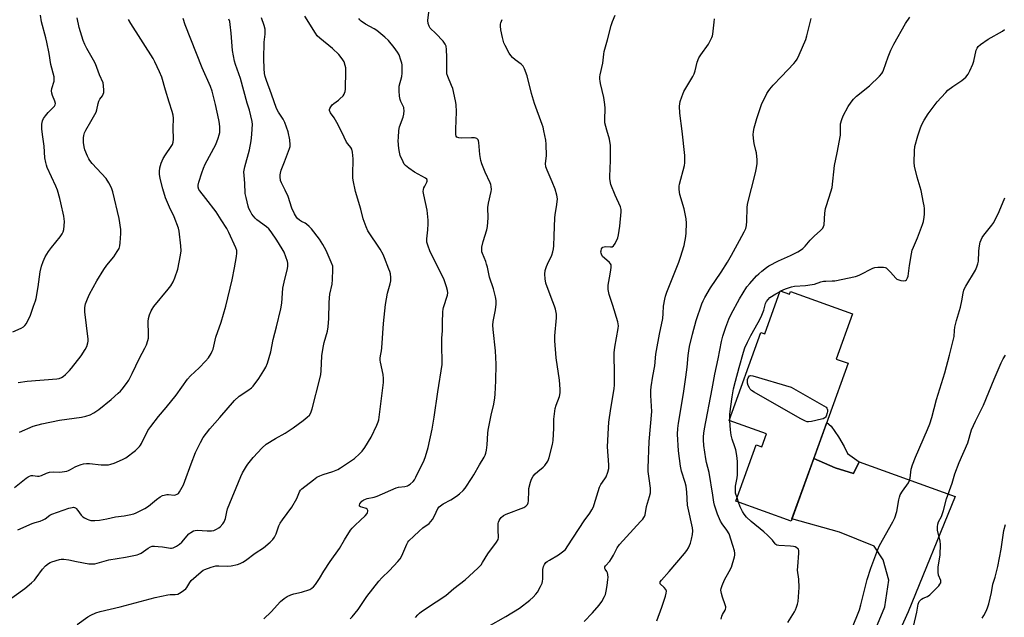
# Model space of a CAD drawing. Units: inches. Extents: x 1249769 to 1255769, y 569451 to 573452.
# Drawn here: x 1253247 to 1253701, y 569695 to 569971 of the extents above; entities that cross this region are included whole.
import ezdxf

# ---------------------------------------------------------------- set-up
doc = ezdxf.new("R2010")
doc.units = ezdxf.units.IN
doc.header["$MEASUREMENT"] = 0
for name, color, linetype in [('BLDG-Footprint', 5, 'Continuous'), ('CULTRL-Pad', 6, 'Continuous'), ('TRANS-Road', 130, 'Continuous'), ('Undefined', 1, 'Continuous')]:
    doc.layers.add(name, color=color, linetype=linetype)

msp = doc.modelspace()

# ---------------------------------------------------------------- linework, layer by layer
at = {"layer": 'BLDG-Footprint', "elevation": 633.1}
msp.add_lwpolyline([(1253597.57, 569845.72), (1253601.86, 569844.17), (1253602.29, 569845.37), (1253630.84, 569835.08), (1253623.32, 569814.2), (1253628.81, 569812.22), (1253602.57, 569739.37), (1253577.07, 569748.55), (1253586.46, 569774.62), (1253589.11, 569773.66), (1253591.26, 569779.64), (1253574, 569785.86), (1253588.62, 569826.45), (1253590.4, 569825.81)], close=True, dxfattribs=at)
at = {"layer": 'CULTRL-Pad'}
msp.add_lwpolyline([(1253633.98, 569766.7), (1253631.28, 569761.41), (1253622.87, 569764.03), (1253613.01, 569768.34), (1253618.96, 569784.85), (1253620.95, 569783.18), (1253624.45, 569778.32), (1253626.98, 569773.85), (1253628.53, 569770.55)], close=True, dxfattribs=at)
at = {"layer": 'TRANS-Road'}
msp.add_lwpolyline([(1253622.87, 569764.03), (1253631.28, 569761.41), (1253633.98, 569766.7), (1253678.12, 569750.78), (1253656.53, 569697.59), (1253627.37, 569632.72), (1253585.33, 569536.43), (1253584, 569533.42), (1253550.44, 569460.88), (1253546.32, 569451.43), (1253534.9, 569451.43), (1253538.67, 569459.71), (1253598.71, 569590.08), (1253633.57, 569670.65), (1253645.8, 569699.8), (1253647.64, 569712.15), (1253645, 569721.52), (1253640.8, 569727.84), (1253624.92, 569734.29), (1253602.96, 569740.44), (1253613.01, 569768.34)], close=True, dxfattribs=at)
at = {"layer": 'Undefined'}
for p, q in [((1253597.46, 569845.43, 600), (1253597.84, 569845.62, 600)), ((1253574.34, 569785.73, 600), (1253574.31, 569786.72, 600)), ((1253578.3, 569748.11, 600), (1253577.62, 569750.09, 600))]:
    msp.add_line(p, q, dxfattribs=at)
for points, elevation in [([(1253243.72, 569826.83), (1253247.5, 569828.42), (1253248.66, 569829.07), (1253249.28, 569829.64), (1253249.94, 569830.57), (1253251.9, 569834.49), (1253253.19, 569838.59), (1253254.11, 569840.99), (1253254.44, 569842.11), (1253255.43, 569847.55), (1253256.34, 569854.42), (1253256.98, 569856.98), (1253257.65, 569859.22), (1253258.65, 569861.33), (1253260.11, 569863.83), (1253261.49, 569865.65), (1253265.49, 569870.55), (1253266.42, 569871.93), (1253266.87, 569872.9), (1253267.2, 569873.93), (1253267.42, 569875.62), (1253267.53, 569877.61), (1253267.24, 569880.07), (1253265.89, 569886.34), (1253265.4, 569888.34), (1253264.33, 569892.08), (1253263.58, 569894.04), (1253259.6, 569902.6), (1253259.19, 569903.68), (1253258.89, 569904.81), (1253258.46, 569907.1), (1253258.19, 569912.41), (1253257.48, 569916.68), (1253257.09, 569920.2), (1253257, 569921.67), (1253257.07, 569922.52), (1253257.43, 569924.17), (1253257.85, 569925.21), (1253258.69, 569926.42), (1253260.01, 569928.02), (1253262.86, 569930.86), (1253263.23, 569931.5), (1253263.34, 569932.12), (1253263.08, 569933.18), (1253261.98, 569935.86), (1253261.71, 569936.92), (1253261.56, 569937.98), (1253261.65, 569939.07), (1253262.68, 569942.42), (1253262.8, 569943.58), (1253262.75, 569944.44), (1253261.15, 569950.12), (1253260.43, 569955.23), (1253259.41, 569960.4), (1253258.95, 569962.4), (1253256.97, 569969.74), (1253256.42, 569972.89)], 572), ([(1253273.39, 569691.76), (1253278.31, 569695.28), (1253279.6, 569696.01), (1253282.04, 569697.14), (1253283.99, 569697.74), (1253293.22, 569699.84), (1253309.28, 569704.2), (1253315.1, 569705.37), (1253316.27, 569705.5), (1253318.6, 569705.56), (1253319.75, 569705.77), (1253320.53, 569706.13), (1253321.28, 569706.59), (1253323.41, 569708.14), (1253323.96, 569708.76), (1253325.24, 569711.14), (1253325.95, 569712), (1253330.6, 569716.01), (1253331.52, 569716.71), (1253332.26, 569717.12), (1253335.16, 569718.23), (1253337.35, 569718.71), (1253338.75, 569718.79), (1253342.74, 569718.56), (1253344.44, 569718.73), (1253347.22, 569719.44), (1253348.56, 569719.91), (1253349.8, 569720.47), (1253350.94, 569721.17), (1253355.44, 569724.61), (1253359.25, 569727.15), (1253362.36, 569729.72), (1253363.58, 569730.91), (1253364.32, 569732.05), (1253365.07, 569733.52), (1253366.41, 569737.21), (1253367.01, 569738.44), (1253368.05, 569740.06), (1253372.27, 569745.78), (1253374.59, 569749.92), (1253375.86, 569752.95), (1253376.32, 569753.66), (1253376.91, 569754.29), (1253382.26, 569758.5), (1253383.94, 569759.66), (1253385.19, 569760.26), (1253386.74, 569760.88), (1253391.29, 569762.26), (1253393.48, 569763.22), (1253394.79, 569763.93), (1253401.19, 569768.25), (1253403.58, 569770.4), (1253404.78, 569771.68), (1253405.95, 569773.39), (1253408.96, 569778.13), (1253411.55, 569783.72), (1253412.14, 569785.18), (1253412.41, 569786.21), (1253412.59, 569787.39), (1253414.59, 569803.4), (1253414.63, 569805.15), (1253414.43, 569807.14), (1253413.2, 569812.83), (1253413.06, 569813.71), (1253413.05, 569814.55), (1253413.17, 569815.64), (1253413.65, 569817.93), (1253413.81, 569819.3), (1253414.54, 569830.55), (1253415.5, 569839.36), (1253416.51, 569844.53), (1253417.7, 569848.9), (1253417.96, 569850.32), (1253418, 569851.77), (1253417.76, 569853.48), (1253417.48, 569854.61), (1253417.09, 569855.71), (1253415.09, 569860.89), (1253414.39, 569862.49), (1253413, 569864.92), (1253407.44, 569873.35), (1253406.6, 569875.22), (1253405.27, 569878.82), (1253404.12, 569883.4), (1253401.74, 569891.45), (1253400.65, 569896.69), (1253400.5, 569897.85), (1253400.47, 569899.26), (1253400.64, 569906.51), (1253400.37, 569909.66), (1253400.06, 569911.01), (1253399.54, 569911.86), (1253398.11, 569913.49), (1253397.62, 569914.21), (1253396.42, 569916.59), (1253393.78, 569922.33), (1253391.86, 569925.51), (1253390.19, 569927.87), (1253389.76, 569928.87), (1253389.76, 569929.36), (1253389.91, 569929.84), (1253390.3, 569930.54), (1253390.95, 569931.44), (1253391.68, 569932.15), (1253393.86, 569933.62), (1253394.54, 569934.19), (1253395.95, 569935.69), (1253396.45, 569936.38), (1253396.69, 569936.88), (1253396.9, 569937.67), (1253397.02, 569938.74), (1253397.24, 569947.12), (1253397.21, 569948.57), (1253396.98, 569949.69), (1253396.41, 569951.31), (1253395.91, 569952.31), (1253395.13, 569953.41), (1253394.01, 569954.69), (1253391.14, 569957.56), (1253385.26, 569962.18), (1253384.05, 569963.37), (1253383.22, 569964.57), (1253378.33, 569972.34)], 584), ([(1253399.3, 569694.4), (1253400.14, 569695.22), (1253402.9, 569698.67), (1253406.92, 569704.61), (1253412.39, 569711.75), (1253413.79, 569713.23), (1253417.41, 569716.62), (1253421.23, 569720.72), (1253422.36, 569722.07), (1253423.06, 569723.34), (1253425.29, 569728.72), (1253425.84, 569729.69), (1253426.36, 569730.34), (1253428.53, 569732.54), (1253431.04, 569734.81), (1253432.78, 569736.25), (1253435.62, 569738.38), (1253436.48, 569739.17), (1253437.14, 569740.11), (1253438.13, 569741.9), (1253439.64, 569745.18), (1253440.32, 569746.03), (1253442.1, 569747.46), (1253445.65, 569749.2), (1253448.28, 569750.98), (1253449.64, 569752.04), (1253451.29, 569753.61), (1253452.24, 569754.68), (1253455.53, 569759.55), (1253456.31, 569760.8), (1253458.84, 569765.36), (1253461, 569768.91), (1253461.52, 569769.92), (1253461.82, 569770.7), (1253462.11, 569772.1), (1253462.42, 569774.69), (1253462.69, 569779.96), (1253462.83, 569781.42), (1253464.27, 569788.26), (1253465.52, 569793.32), (1253465.98, 569796.24), (1253466.14, 569798), (1253466.43, 569804.18), (1253466.53, 569811.88), (1253466.27, 569818.06), (1253465.21, 569827.81), (1253465.08, 569829.84), (1253465.24, 569831.49), (1253466.32, 569836.89), (1253466.58, 569839.52), (1253466.62, 569841.27), (1253466.28, 569842.97), (1253465.26, 569846.63), (1253463.49, 569851.96), (1253462.51, 569856.57), (1253462.16, 569857.91), (1253461.72, 569859.22), (1253460.2, 569862.86), (1253460, 569863.66), (1253459.88, 569864.73), (1253459.98, 569865.87), (1253460.57, 569868.45), (1253462.2, 569873.86), (1253462.54, 569875.29), (1253462.83, 569879.29), (1253462.79, 569884.09), (1253463.08, 569886.08), (1253464.28, 569891.56), (1253464.34, 569892.43), (1253464.23, 569893.86), (1253464.07, 569894.71), (1253463.81, 569895.53), (1253461.52, 569900.49), (1253459.97, 569904.34), (1253459.49, 569905.74), (1253459, 569908.59), (1253458.58, 569914.11), (1253458.43, 569914.93), (1253458.22, 569915.4), (1253457.66, 569915.95), (1253457.18, 569916.19), (1253456.64, 569916.3), (1253455.17, 569916.33), (1253450.39, 569916.14), (1253449.28, 569916.21), (1253448.83, 569916.35), (1253448.47, 569916.57), (1253448.13, 569917.08), (1253448, 569917.78), (1253447.9, 569920.33), (1253448.24, 569928.27), (1253448.11, 569931.67), (1253447.8, 569933.38), (1253446.53, 569939.03), (1253446.02, 569940.42), (1253444.21, 569944.52), (1253443.83, 569945.86), (1253443.75, 569947.29), (1253443.84, 569953.55), (1253443.73, 569957.09), (1253443.55, 569958.52), (1253443.09, 569959.51), (1253442.06, 569960.83), (1253438.76, 569964.38), (1253436.15, 569966.88), (1253435.6, 569967.78), (1253435.16, 569969.08), (1253435.12, 569970.44), (1253435.58, 569974.32)], 588), ([(1253462.86, 569690.72), (1253470.96, 569695.37), (1253477.24, 569699.22), (1253482.12, 569703), (1253483.68, 569704.33), (1253484.86, 569705.65), (1253485.56, 569706.6), (1253487.04, 569709.2), (1253487.78, 569710.82), (1253487.98, 569711.63), (1253488.1, 569712.75), (1253488.08, 569715.9), (1253488.15, 569717.04), (1253488.43, 569718.46), (1253488.88, 569719.46), (1253489.53, 569720.29), (1253490.13, 569720.83), (1253491.09, 569721.45), (1253495.34, 569723.87), (1253497.18, 569725.24), (1253498.45, 569726.37), (1253499.65, 569728.03), (1253507.07, 569739.6), (1253509.77, 569743.16), (1253510.73, 569744.64), (1253511.38, 569745.96), (1253511.77, 569747.06), (1253514.15, 569755.06), (1253514.78, 569756.26), (1253516.66, 569758.89), (1253517.24, 569759.89), (1253518.07, 569762.07), (1253518.5, 569763.75), (1253518.52, 569765.44), (1253517.96, 569773.67), (1253518.3, 569782.45), (1253518.55, 569785.07), (1253519.4, 569791.38), (1253521.04, 569800.53), (1253521.13, 569802.25), (1253521.13, 569808.72), (1253520.94, 569815.05), (1253520.97, 569817.02), (1253521.32, 569819.65), (1253522.83, 569828.34), (1253522.94, 569829.49), (1253522.88, 569830.48), (1253522.69, 569831.34), (1253520.32, 569838.98), (1253518.66, 569844), (1253518.22, 569846.28), (1253518.13, 569847.44), (1253518.17, 569848.29), (1253518.75, 569851.69), (1253519.48, 569855.2), (1253519.6, 569856.63), (1253519.52, 569857.72), (1253519.32, 569858.19), (1253518.78, 569858.82), (1253516.48, 569860.73), (1253515.65, 569861.57), (1253515.11, 569862.56), (1253514.94, 569863.09), (1253514.88, 569863.64), (1253514.93, 569864.2), (1253515.17, 569865), (1253515.44, 569865.45), (1253515.79, 569865.75), (1253516.43, 569866.02), (1253516.98, 569866.08), (1253519.27, 569865.91), (1253520.04, 569865.97), (1253520.64, 569866.37), (1253521.36, 569867.52), (1253522.6, 569870.16), (1253523, 569871.52), (1253523.62, 569875.45), (1253524.23, 569882.16), (1253524.19, 569883.27), (1253523.87, 569884.5), (1253521.4, 569889.82), (1253519.49, 569894.73), (1253519.06, 569896.37), (1253518.95, 569897.46), (1253518.95, 569898.35), (1253519.35, 569905.78), (1253519.35, 569911.02), (1253519.28, 569912.76), (1253518.74, 569915.62), (1253517.52, 569919.85), (1253516.72, 569923.18), (1253516.6, 569924.64), (1253516.74, 569929.92), (1253516.65, 569931.68), (1253516.2, 569934.9), (1253514.66, 569941.36), (1253514.48, 569942.36), (1253514.41, 569943.38), (1253514.42, 569944.44), (1253514.53, 569945.38), (1253515.81, 569950.65), (1253516.16, 569954.81), (1253516.37, 569956.12), (1253517.96, 569961.45), (1253519.59, 569968.03), (1253520.25, 569969.91), (1253521.41, 569972.81)], 592), ([(1253240.51, 569702.07), (1253249.27, 569708.3), (1253252.36, 569710.97), (1253253.62, 569712.18), (1253254.52, 569713.3), (1253257.41, 569717.26), (1253258.69, 569718.77), (1253260.2, 569719.93), (1253260.92, 569720.34), (1253261.73, 569720.67), (1253265.15, 569721.67), (1253266.02, 569721.8), (1253267.17, 569721.79), (1253269.47, 569721.55), (1253273, 569720.76), (1253278.75, 569719.76), (1253280.12, 569719.64), (1253281.47, 569719.78), (1253287.98, 569721.5), (1253295.63, 569722.71), (1253301.01, 569723.86), (1253301.82, 569724.15), (1253302.84, 569724.67), (1253306.1, 569726.93), (1253307.1, 569727.51), (1253307.89, 569727.82), (1253308.99, 569727.9), (1253310.7, 569727.78), (1253312.7, 569727.57), (1253316.39, 569727), (1253316.92, 569727.01), (1253317.68, 569727.15), (1253319.21, 569727.83), (1253320.62, 569728.74), (1253321.64, 569729.75), (1253324.82, 569733.49), (1253325.72, 569734.2), (1253327, 569734.86), (1253327.81, 569735.14), (1253328.65, 569735.25), (1253333.32, 569734.9), (1253335.26, 569734.92), (1253336.33, 569735.07), (1253337.66, 569735.64), (1253338.64, 569736.26), (1253339.3, 569736.85), (1253340.52, 569738.15), (1253341.19, 569739.09), (1253341.73, 569740.64), (1253342.31, 569743.76), (1253342.74, 569745.13), (1253348.86, 569760.03), (1253349.63, 569761.62), (1253351.39, 569764.72), (1253352.03, 569765.71), (1253353.27, 569767.3), (1253354.56, 569768.82), (1253358.7, 569773.17), (1253360.5, 569774.85), (1253364.76, 569777.53), (1253369.21, 569780.07), (1253372.93, 569782.47), (1253377.52, 569785.84), (1253379.36, 569787.31), (1253380.43, 569788.29), (1253381.16, 569789.36), (1253381.77, 569791.26), (1253385.26, 569805.13), (1253385.68, 569807.09), (1253385.88, 569808.8), (1253386.24, 569815.64), (1253386.78, 569819.5), (1253387.21, 569821.84), (1253388.74, 569827.1), (1253389.09, 569829.09), (1253389.43, 569832.98), (1253389.54, 569840.19), (1253389.67, 569842.45), (1253389.91, 569844.17), (1253390.9, 569848.81), (1253391.11, 569850.85), (1253391.32, 569855.56), (1253391.18, 569856.99), (1253390.49, 569858.92), (1253388.17, 569864.35), (1253386.59, 569867.08), (1253385.04, 569869.45), (1253381.38, 569874.33), (1253380.39, 569875.32), (1253379.12, 569876.4), (1253378.44, 569876.87), (1253376.83, 569877.72), (1253375.87, 569878.34), (1253375, 569879.06), (1253374.47, 569879.72), (1253373.62, 569881.23), (1253372.34, 569883.83), (1253370.59, 569889.17), (1253369.25, 569892.19), (1253367.55, 569895.49), (1253367.14, 569896.51), (1253366.94, 569898.25), (1253366.96, 569899.13), (1253367.08, 569899.99), (1253367.5, 569901.38), (1253368.91, 569905.23), (1253371.34, 569911.41), (1253371.52, 569912.24), (1253371.58, 569913.09), (1253371.47, 569915.39), (1253370.63, 569919.09), (1253369.11, 569923.29), (1253368.38, 569924.88), (1253366.15, 569928.13), (1253365.28, 569929.81), (1253362.97, 569936.43), (1253360.61, 569942.75), (1253360.05, 569944.61), (1253359.8, 569945.96), (1253359.55, 569948.25), (1253359.38, 569952.77), (1253359.63, 569960.41), (1253360.11, 569964.15), (1253359.99, 569966.46), (1253359.61, 569968.13), (1253358.43, 569971.63)], 582), ([(1253244.48, 569754.92), (1253249.85, 569759.27), (1253250.71, 569759.86), (1253251.39, 569760.2), (1253252.11, 569760.39), (1253252.89, 569760.44), (1253255.09, 569760.16), (1253255.9, 569760.17), (1253256.93, 569760.5), (1253259.2, 569761.61), (1253260.59, 569761.98), (1253262.63, 569762.19), (1253265.43, 569762.06), (1253268.55, 569762.52), (1253269.37, 569762.74), (1253270.35, 569763.16), (1253272.49, 569764.47), (1253273.52, 569764.99), (1253275.15, 569765.61), (1253276.26, 569765.88), (1253277.65, 569765.99), (1253279.06, 569765.99), (1253284.4, 569765.46), (1253286.62, 569765.35), (1253287.74, 569765.43), (1253288.85, 569765.63), (1253290.49, 569766.18), (1253294.23, 569767.86), (1253295.78, 569768.67), (1253300.28, 569772.06), (1253301.34, 569773.01), (1253302.11, 569773.82), (1253302.62, 569774.47), (1253303.06, 569775.22), (1253305.98, 569781.2), (1253307.27, 569783.09), (1253310.86, 569787.63), (1253314.36, 569791.78), (1253319.06, 569797.55), (1253324.19, 569804.92), (1253325.55, 569806.38), (1253329.64, 569810.16), (1253332.52, 569813.17), (1253333.86, 569814.77), (1253335.19, 569816.75), (1253335.68, 569817.77), (1253336.05, 569818.81), (1253337.28, 569824.26), (1253339.74, 569831.2), (1253341.89, 569838.65), (1253344.84, 569850.72), (1253345.98, 569856.36), (1253346.88, 569861.55), (1253347.05, 569862.99), (1253346.93, 569864.26), (1253346.53, 569865.54), (1253343.33, 569872.64), (1253342.43, 569874.46), (1253339.75, 569878.48), (1253337.48, 569882.13), (1253332.75, 569888.23), (1253329.88, 569891.78), (1253329.48, 569892.48), (1253329.16, 569893.49), (1253329.15, 569894.48), (1253329.44, 569895.85), (1253330.83, 569900.13), (1253331.61, 569902.26), (1253332.43, 569904.1), (1253337.24, 569913.24), (1253338.33, 569916.04), (1253338.84, 569917.7), (1253339.09, 569918.77), (1253339.18, 569919.73), (1253339.12, 569921.15), (1253338.97, 569922.86), (1253338.71, 569924.55), (1253337.16, 569931.67), (1253335.59, 569937.85), (1253334.84, 569939.91), (1253331.07, 569948.55), (1253323.18, 569968.45), (1253322.27, 569971.32)], 578), ([(1253245.97, 569735.35), (1253252.67, 569738.33), (1253254.03, 569738.84), (1253256.25, 569739.42), (1253257.64, 569739.94), (1253258.64, 569740.52), (1253260.7, 569742.1), (1253261.69, 569742.63), (1253269.51, 569745.33), (1253271.13, 569745.77), (1253271.6, 569745.79), (1253272.09, 569745.71), (1253272.53, 569745.51), (1253272.91, 569745.21), (1253273.63, 569744.39), (1253275.19, 569742.21), (1253276, 569741.4), (1253276.71, 569740.95), (1253277.98, 569740.3), (1253278.77, 569739.98), (1253279.59, 569739.77), (1253281.57, 569739.71), (1253283.6, 569739.89), (1253287.1, 569740.46), (1253291.09, 569741.35), (1253294.99, 569741.83), (1253297.27, 569742.28), (1253299.53, 569742.8), (1253300.63, 569743.17), (1253304.5, 569745.3), (1253306.26, 569746.38), (1253309.97, 569749.37), (1253311.67, 569750.58), (1253312.69, 569751.17), (1253313.52, 569751.46), (1253314.66, 569751.69), (1253315.52, 569751.69), (1253318.12, 569751.46), (1253318.68, 569751.51), (1253319.42, 569751.78), (1253320.07, 569752.22), (1253320.6, 569752.87), (1253322.41, 569756.22), (1253323.06, 569757.86), (1253325.87, 569765.91), (1253327.91, 569771.09), (1253328.63, 569772.67), (1253330.21, 569775.75), (1253331.51, 569778.01), (1253334.58, 569782.07), (1253339.14, 569787.16), (1253345.97, 569795.07), (1253348.1, 569797.01), (1253352.05, 569799.66), (1253353.68, 569800.93), (1253354.5, 569801.74), (1253357.14, 569805.16), (1253359.48, 569808.87), (1253360.32, 569810.43), (1253361.1, 569812.36), (1253362.64, 569817.52), (1253363.71, 569823.25), (1253365.28, 569829.09), (1253367.28, 569837.35), (1253367.66, 569839.91), (1253368.25, 569846.91), (1253369.09, 569851), (1253370.28, 569855.82), (1253370.51, 569857.24), (1253370.47, 569858.39), (1253370.3, 569859.23), (1253368.74, 569863.54), (1253367.93, 569865.07), (1253365.42, 569869), (1253362.79, 569872.93), (1253361.71, 569874.3), (1253360.64, 569875.24), (1253356.25, 569878.43), (1253355.38, 569879.2), (1253354.61, 569880.05), (1253353.93, 569880.98), (1253353.22, 569882.27), (1253352.59, 569883.61), (1253352.22, 569884.73), (1253351.23, 569888.77), (1253350.89, 569890.51), (1253350.61, 569895.29), (1253350.3, 569898.84), (1253350.28, 569900.52), (1253350.36, 569901.37), (1253350.67, 569902.83), (1253352.78, 569910.79), (1253353.58, 569914.85), (1253353.94, 569917.77), (1253354.11, 569920.37), (1253354.16, 569922.42), (1253353.99, 569923.88), (1253352.75, 569929.11), (1253351.78, 569932.33), (1253348.6, 569943.7), (1253346.41, 569950.03), (1253345.95, 569951.67), (1253345.02, 569956.51), (1253344.41, 569964.58), (1253343.98, 569968.57), (1253343.72, 569969.97), (1253343.28, 569971.02)], 580), ([(1253246.15, 569803.3), (1253250.25, 569804), (1253263.99, 569805.01), (1253265.11, 569805.22), (1253266.15, 569805.63), (1253266.86, 569806.09), (1253267.93, 569807.05), (1253269.78, 569808.9), (1253270.72, 569810), (1253275.21, 569815.7), (1253277.08, 569818.56), (1253277.89, 569820.05), (1253278.32, 569821.67), (1253278.44, 569822.51), (1253278.45, 569823.38), (1253277.74, 569829.64), (1253276.87, 569835.98), (1253276.94, 569838.01), (1253277.24, 569839.73), (1253278.06, 569841.98), (1253278.99, 569844.18), (1253282.37, 569850.28), (1253285.66, 569855.56), (1253287.04, 569857.48), (1253290.26, 569861.32), (1253291.83, 569863.77), (1253292.67, 569865.27), (1253293.02, 569866.36), (1253293.2, 569867.8), (1253293.52, 569872.19), (1253293.47, 569873.94), (1253292.7, 569879.08), (1253289.76, 569891.42), (1253289.39, 569892.79), (1253289.09, 569893.58), (1253287.99, 569895.58), (1253286.72, 569897.49), (1253280.21, 569904.46), (1253279.13, 569905.79), (1253278.68, 569906.52), (1253278.1, 569907.83), (1253276.95, 569910.77), (1253276.56, 569912.14), (1253276.33, 569914.19), (1253276.24, 569916.25), (1253276.42, 569917.41), (1253276.75, 569918.55), (1253277.35, 569919.85), (1253279.67, 569923.73), (1253282.08, 569928.06), (1253282.44, 569929.17), (1253283.07, 569932.06), (1253283.39, 569933.17), (1253283.86, 569934.13), (1253284.98, 569935.72), (1253285.38, 569936.41), (1253285.62, 569937.16), (1253285.68, 569938.26), (1253285.55, 569940.24), (1253285.29, 569941.6), (1253283.61, 569945.37), (1253281.87, 569950.4), (1253280.96, 569952.17), (1253277.75, 569957.48), (1253276.86, 569959.29), (1253276.1, 569961.18), (1253274.28, 569967.15), (1253273.36, 569971.7)], 574), ([(1253246.73, 569780.53), (1253253.11, 569783.27), (1253257.11, 569784.37), (1253265.24, 569786.04), (1253275.38, 569787.37), (1253277.39, 569787.82), (1253279.37, 569788.4), (1253281.08, 569789.32), (1253283.39, 569790.94), (1253289.05, 569795.55), (1253292.26, 569798.41), (1253293.3, 569799.4), (1253294.06, 569800.25), (1253296.15, 569802.96), (1253297.12, 569804.38), (1253298.74, 569807.52), (1253300.36, 569811.14), (1253302.06, 569814.58), (1253304.62, 569819.2), (1253305.32, 569820.79), (1253306, 569822.68), (1253306.2, 569823.8), (1253306.24, 569825.53), (1253306.15, 569831.53), (1253306.23, 569832.9), (1253306.71, 569834.56), (1253307.48, 569836.45), (1253307.9, 569837.21), (1253308.76, 569838.37), (1253315.32, 569846.37), (1253316.56, 569848.03), (1253317.55, 569849.82), (1253318.44, 569851.66), (1253319.76, 569855.63), (1253321.08, 569862.18), (1253321.33, 569864.18), (1253321.21, 569866.44), (1253320.44, 569873.2), (1253320.03, 569874.6), (1253318.02, 569879.81), (1253315.88, 569884.3), (1253314.12, 569888.52), (1253312.79, 569892.76), (1253311.64, 569897.53), (1253311.28, 569899.51), (1253311.28, 569900.68), (1253311.45, 569902.43), (1253311.72, 569903.55), (1253312.11, 569904.62), (1253313.08, 569906.69), (1253314.02, 569908.46), (1253316.66, 569912.21), (1253317.26, 569913.18), (1253317.68, 569914.29), (1253317.83, 569915.69), (1253317.66, 569920.68), (1253317.77, 569925.31), (1253317.61, 569926.73), (1253317.21, 569928.4), (1253315.75, 569932.74), (1253314.03, 569938.33), (1253312.35, 569944.3), (1253311.32, 569946.75), (1253309.15, 569951.34), (1253308.35, 569952.84), (1253298.14, 569969.01), (1253297.1, 569970.82)], 576), ([(1253359.38, 569694.36), (1253362.77, 569697.52), (1253367.18, 569702.28), (1253368.88, 569703.76), (1253370.26, 569704.69), (1253371.85, 569705.36), (1253373.23, 569705.8), (1253376.73, 569706.71), (1253380.63, 569707.94), (1253381.56, 569708.43), (1253382.31, 569709.07), (1253383.21, 569710.22), (1253385.05, 569712.91), (1253387.09, 569716.25), (1253389.98, 569720.74), (1253394.32, 569726.82), (1253396.57, 569730.83), (1253399.46, 569735.19), (1253400.2, 569736.09), (1253401.43, 569737.35), (1253403.97, 569739.82), (1253406.16, 569741.82), (1253407.04, 569742.98), (1253407.29, 569743.46), (1253407.4, 569743.94), (1253407.33, 569744.35), (1253407.01, 569744.89), (1253406.65, 569745.17), (1253406.2, 569745.37), (1253404.07, 569745.98), (1253403.58, 569746.35), (1253403.54, 569746.71), (1253403.76, 569747.36), (1253404.15, 569748.04), (1253404.66, 569748.66), (1253405.53, 569749.26), (1253407.03, 569749.88), (1253410.32, 569750.5), (1253411.72, 569750.91), (1253420.46, 569754.84), (1253421.56, 569755.11), (1253424.38, 569755.38), (1253425.72, 569755.7), (1253426.21, 569755.94), (1253426.89, 569756.42), (1253428.35, 569757.77), (1253428.87, 569758.44), (1253429.58, 569759.72), (1253433.35, 569767.55), (1253434.04, 569769.17), (1253435.2, 569773.34), (1253437.02, 569781.88), (1253438.04, 569787.32), (1253439.64, 569799.1), (1253441.59, 569811.64), (1253441.72, 569814.69), (1253441.47, 569818.44), (1253441.48, 569821.12), (1253441.55, 569823.81), (1253441.77, 569827.19), (1253441.82, 569830.98), (1253442.02, 569835.98), (1253442.14, 569837.14), (1253442.33, 569837.96), (1253444.1, 569843.6), (1253444.2, 569844.72), (1253444.13, 569845.85), (1253443.7, 569847.51), (1253442.51, 569850.74), (1253436, 569864.19), (1253435.18, 569866.31), (1253434.63, 569868.19), (1253434.54, 569869.65), (1253435.07, 569873.76), (1253435.22, 569876.58), (1253435.16, 569878.31), (1253434.69, 569882.96), (1253433.15, 569890.04), (1253432.96, 569891.5), (1253433.04, 569892.36), (1253433.26, 569893.21), (1253433.61, 569894.03), (1253434.61, 569895.83), (1253434.77, 569896.33), (1253434.75, 569896.78), (1253434.53, 569897.18), (1253433.94, 569897.68), (1253428.85, 569900.38), (1253426.25, 569902.24), (1253424.69, 569903.51), (1253424.14, 569904.16), (1253423.6, 569905.18), (1253422.35, 569908.18), (1253421.92, 569909.58), (1253421.7, 569911.35), (1253421.43, 569914.92), (1253421.46, 569916.39), (1253421.7, 569919.59), (1253422.03, 569921.29), (1253423.74, 569925.79), (1253423.98, 569927.22), (1253424.09, 569928.95), (1253424.05, 569929.8), (1253423.93, 569930.34), (1253422.58, 569933.07), (1253422.25, 569934.01), (1253422.02, 569935.42), (1253421.79, 569938), (1253421.77, 569939.14), (1253421.89, 569940.14), (1253423, 569944.59), (1253423.21, 569946.04), (1253423.25, 569948.44), (1253423.18, 569949.93), (1253423.02, 569950.77), (1253422.62, 569952.12), (1253421.77, 569954.53), (1253421.1, 569955.82), (1253419.58, 569958), (1253416.95, 569961.13), (1253415.25, 569962.68), (1253411.49, 569965.84), (1253410.24, 569966.61), (1253406.3, 569968.69), (1253404.36, 569970.08), (1253403.7, 569970.66), (1253403.18, 569971.34)], 586), ([(1253429.32, 569694.93), (1253430.39, 569696.24), (1253431.2, 569696.98), (1253432.1, 569697.67), (1253438.93, 569702.11), (1253443.28, 569705.08), (1253447.04, 569708.29), (1253452.26, 569712.4), (1253458.17, 569717.73), (1253459.58, 569719.17), (1253460.33, 569720.25), (1253462.73, 569724.27), (1253466.72, 569729.72), (1253467.43, 569730.96), (1253467.62, 569731.87), (1253467.47, 569735.45), (1253467.52, 569738.39), (1253467.62, 569738.96), (1253467.92, 569739.74), (1253468.34, 569740.48), (1253468.86, 569741.15), (1253469.98, 569742.01), (1253471.21, 569742.62), (1253479.29, 569745.66), (1253480.24, 569746.26), (1253480.98, 569747.15), (1253481.37, 569747.92), (1253481.52, 569748.73), (1253481.57, 569753.34), (1253481.68, 569754.49), (1253482.34, 569757.38), (1253482.81, 569758.77), (1253483.66, 569760.21), (1253484.53, 569761.3), (1253485.71, 569762.34), (1253488.23, 569764.3), (1253489.05, 569765.11), (1253490.33, 569767.09), (1253490.73, 569767.87), (1253491.04, 569768.7), (1253492.48, 569774.8), (1253492.79, 569776.55), (1253493.08, 569782.36), (1253493.11, 569786.47), (1253493.73, 569791.31), (1253494.16, 569792.98), (1253495.8, 569796.94), (1253496.11, 569798.59), (1253496.14, 569800.31), (1253495.7, 569804.41), (1253494.24, 569814.71), (1253493.67, 569822.57), (1253493.68, 569824.89), (1253494.36, 569833.19), (1253494.31, 569834.9), (1253493.88, 569837.2), (1253493.49, 569838.61), (1253491.86, 569842.65), (1253489.52, 569849.19), (1253489.18, 569851.15), (1253489, 569853.43), (1253489.2, 569855.08), (1253489.7, 569856.96), (1253490.15, 569858), (1253492.22, 569862.13), (1253492.75, 569863.67), (1253493.06, 569864.99), (1253493.19, 569866.41), (1253493.36, 569871.01), (1253493.55, 569879.31), (1253493.73, 569880.74), (1253494.6, 569885.58), (1253494.81, 569888.09), (1253494.54, 569889.8), (1253493.7, 569892.58), (1253492.36, 569896), (1253490.11, 569901.3), (1253489.53, 569902.95), (1253489.38, 569904.4), (1253489.73, 569908.03), (1253489.66, 569913.41), (1253489.43, 569915.17), (1253488.55, 569919.52), (1253488.16, 569921.26), (1253487.82, 569922.39), (1253484.28, 569932.16), (1253482.8, 569936.68), (1253480.86, 569944.91), (1253479.61, 569948.17), (1253478.93, 569949.41), (1253478.14, 569950.19), (1253475.38, 569952.24), (1253474.16, 569953.27), (1253473.26, 569954.25), (1253472.49, 569955.4), (1253470.72, 569958.82), (1253470.14, 569960.16), (1253469.45, 569962.59), (1253468.69, 569966.15), (1253468.51, 569967.85), (1253468.54, 569968.7), (1253468.64, 569969.26), (1253469.29, 569970.86)], 590), ([(1253507.06, 569693.16), (1253511, 569697.05), (1253514.1, 569700.68), (1253515.27, 569702.35), (1253516.48, 569704.58), (1253516.95, 569705.61), (1253517.33, 569707.02), (1253517.77, 569709.69), (1253518.11, 569712.52), (1253518.13, 569713.38), (1253518, 569714.81), (1253517.84, 569715.62), (1253517.64, 569716.12), (1253516.85, 569717.2), (1253516.63, 569717.63), (1253516.59, 569717.85), (1253516.65, 569718.27), (1253517.02, 569718.83), (1253518.94, 569720.96), (1253519.81, 569722.14), (1253520.67, 569723.64), (1253522.35, 569727.02), (1253523.43, 569728.7), (1253533.17, 569739.27), (1253534.15, 569740.39), (1253534.66, 569741.11), (1253534.94, 569741.62), (1253535.21, 569742.38), (1253535.83, 569746.14), (1253537.25, 569750.72), (1253537.66, 569752.42), (1253537.78, 569753.53), (1253537.78, 569754.66), (1253537.05, 569759.06), (1253536.69, 569762.32), (1253536.62, 569763.79), (1253537.12, 569776.17), (1253538.27, 569789.97), (1253537.88, 569797.42), (1253537.9, 569799.63), (1253538.03, 569801.32), (1253538.82, 569806.28), (1253539.73, 569811.11), (1253540.25, 569816.38), (1253540.51, 569818.1), (1253541.84, 569825.63), (1253543.34, 569832.86), (1253543.56, 569835.22), (1253543.71, 569838.55), (1253544.28, 569841.8), (1253544.64, 569843.17), (1253545.27, 569845.02), (1253550.76, 569858.97), (1253551.57, 569861.18), (1253553.17, 569866.61), (1253553.96, 569870.72), (1253554.21, 569872.49), (1253554.33, 569876.83), (1253554.14, 569878.86), (1253553.25, 569883.51), (1253551.23, 569890.19), (1253551.05, 569891.18), (1253550.94, 569892.58), (1253550.94, 569893.98), (1253551.05, 569894.83), (1253553.36, 569903.53), (1253553.55, 569904.66), (1253553.59, 569905.82), (1253553.49, 569908.16), (1253552.37, 569919.33), (1253551.31, 569927.67), (1253551.12, 569930.91), (1253551.2, 569932.01), (1253551.39, 569933.06), (1253552.1, 569935.25), (1253553.06, 569937.64), (1253557.19, 569944.53), (1253557.86, 569945.82), (1253558.29, 569947.2), (1253559.25, 569951.16), (1253559.99, 569953.15), (1253560.86, 569954.58), (1253564.4, 569959.53), (1253565.39, 569961.26), (1253566.02, 569962.53), (1253566.29, 569963.33), (1253566.45, 569964.16), (1253567.02, 569969.66), (1253567.24, 569971.1)], 594), ([(1253540.62, 569693.4), (1253542.97, 569699.77), (1253544.61, 569704.81), (1253544.97, 569706.22), (1253545.03, 569707.06), (1253544.85, 569707.81), (1253544.06, 569708.83), (1253542.24, 569710.51), (1253542.1, 569711), (1253542.18, 569711.38), (1253542.75, 569712.22), (1253546.25, 569716.14), (1253553.43, 569724.42), (1253554.54, 569725.8), (1253555.26, 569727.06), (1253556.17, 569729.2), (1253556.68, 569731.1), (1253557.14, 569733.31), (1253557.23, 569734.94), (1253557.11, 569736.34), (1253555.07, 569745.35), (1253554.8, 569746.8), (1253554.53, 569752.75), (1253554.16, 569755.6), (1253553.75, 569757.3), (1253552.05, 569762.43), (1253551.57, 569764.84), (1253550.68, 569771.84), (1253550.21, 569779.49), (1253550.36, 569782.17), (1253550.61, 569784.54), (1253552.91, 569798.24), (1253554.08, 569805.77), (1253554.61, 569810.38), (1253555.04, 569815.81), (1253555.34, 569818.02), (1253555.72, 569819.98), (1253557.04, 569825.73), (1253558.7, 569831.92), (1253561.45, 569839.68), (1253562.02, 569841.03), (1253562.79, 569842.59), (1253565.38, 569847.05), (1253570.33, 569854.35), (1253573.24, 569858.83), (1253575.06, 569862.07), (1253578.69, 569868.96), (1253580.92, 569872.85), (1253581.62, 569874.36), (1253581.93, 569875.79), (1253582.18, 569877.84), (1253582.32, 569883.92), (1253582.5, 569885.61), (1253586.09, 569900.11), (1253586.55, 569902.43), (1253586.86, 569904.47), (1253586.86, 569906.18), (1253586.59, 569909.29), (1253586.35, 569910.45), (1253585.5, 569913.63), (1253585.3, 569914.79), (1253585.11, 569917.72), (1253585.17, 569919.18), (1253585.54, 569920.91), (1253586.68, 569925.21), (1253588.95, 569931.6), (1253591.34, 569936.67), (1253591.92, 569937.67), (1253592.75, 569938.79), (1253594.21, 569940.52), (1253598.16, 569944.53), (1253603.86, 569950.56), (1253604.63, 569951.46), (1253605.35, 569952.54), (1253606.34, 569954.57), (1253609.33, 569961.65), (1253609.83, 569963.26), (1253611.87, 569971.26)], 596), ([(1253570.29, 569694.22), (1253570.57, 569695.52), (1253570.9, 569696.3), (1253572.11, 569698.35), (1253572.32, 569698.86), (1253572.43, 569699.37), (1253572.41, 569699.91), (1253572.22, 569700.73), (1253570.98, 569704.34), (1253570.49, 569706.05), (1253570.22, 569707.48), (1253570.26, 569708.32), (1253570.71, 569709.65), (1253571.91, 569712.27), (1253574.01, 569716.1), (1253575.03, 569718.22), (1253576.47, 569722.94), (1253576.64, 569723.77), (1253576.68, 569724.61), (1253576.47, 569725.72), (1253575.74, 569728.22), (1253573.97, 569733.51), (1253572.98, 569735.23), (1253570.72, 569738.2), (1253569.99, 569739.45), (1253568.58, 569742.63), (1253567.28, 569746.73), (1253566.94, 569748.23), (1253566.39, 569751.34), (1253564.73, 569761.82), (1253563.6, 569766.5), (1253563.28, 569768.22), (1253562.36, 569774.38), (1253562.16, 569776.91), (1253562.14, 569778.32), (1253562.26, 569779.96), (1253562.6, 569781.97), (1253566.2, 569800.41), (1253567.41, 569807.23), (1253568.98, 569814.25), (1253570.45, 569822.23), (1253571.07, 569824.73), (1253572.46, 569828.88), (1253573.85, 569832.59), (1253574.87, 569834.89), (1253578.71, 569841.92), (1253582.18, 569847.47), (1253583.48, 569849.04), (1253586.56, 569852.54), (1253587.64, 569853.56), (1253589.11, 569854.78), (1253591.14, 569856.37), (1253592.33, 569857.17), (1253596.73, 569859.53), (1253602.27, 569861.99), (1253605.61, 569863.65), (1253606.84, 569864.38), (1253607.94, 569865.25), (1253608.97, 569866.21), (1253611.29, 569869.01), (1253613.12, 569870.92), (1253616.11, 569873.48), (1253617.16, 569874.65), (1253617.54, 569875.43), (1253617.73, 569876.2), (1253618.16, 569881.58), (1253618.42, 569883.61), (1253618.8, 569884.98), (1253620.9, 569891.3), (1253621.43, 569893.31), (1253622.58, 569903.48), (1253623.83, 569909.34), (1253625.31, 569917.51), (1253625.39, 569918.66), (1253625.28, 569921.76), (1253625.38, 569922.8), (1253625.89, 569924.77), (1253626.54, 569926.38), (1253628.86, 569930.68), (1253630.3, 569932.78), (1253631.34, 569934.12), (1253632.77, 569935.47), (1253638.7, 569940.28), (1253643.26, 569944.73), (1253644.38, 569946.01), (1253644.8, 569946.7), (1253645.15, 569947.48), (1253647.27, 569953.69), (1253648.49, 569956.69), (1253649.93, 569959.53), (1253655.26, 569968.97), (1253657.31, 569971.89)], 598), ([(1253597.84, 569845.62), (1253599.92, 569846.57), (1253602.69, 569847.47), (1253604.09, 569847.83), (1253609.13, 569848.19), (1253612.23, 569848.54), (1253613.32, 569848.78), (1253616.31, 569849.82), (1253617.43, 569850.12), (1253618.59, 569850.2), (1253621.54, 569850.21), (1253622.67, 569850.33), (1253632.25, 569852.34), (1253633.1, 569852.58), (1253634.19, 569853.04), (1253640.3, 569856.12), (1253641.12, 569856.38), (1253642.54, 569856.56), (1253645.11, 569856.64), (1253645.9, 569856.48), (1253646.36, 569856.23), (1253647.21, 569855.52), (1253648.41, 569854.29), (1253650.84, 569851.49), (1253651.24, 569851.12), (1253651.71, 569850.84), (1253653.08, 569850.43), (1253654.48, 569850.24), (1253655.22, 569850.37), (1253655.74, 569850.81), (1253656.25, 569851.68), (1253656.48, 569852.47), (1253657.1, 569857.38), (1253658.05, 569862.7), (1253658.44, 569864.45), (1253658.94, 569865.82), (1253660.87, 569870.2), (1253663.17, 569876.23), (1253663.6, 569877.6), (1253663.94, 569879.65), (1253664.01, 569881.11), (1253663.99, 569883.73), (1253663.9, 569884.89), (1253663.67, 569886.31), (1253662.56, 569891.98), (1253660.7, 569898.14), (1253659.52, 569903.23), (1253659.3, 569904.96), (1253659.45, 569910.28), (1253659.67, 569912.34), (1253660.94, 569917.22), (1253662.02, 569920.45), (1253662.64, 569922.04), (1253663.93, 569924.37), (1253665.8, 569927.39), (1253669.88, 569932.83), (1253671.7, 569934.94), (1253673.82, 569937.22), (1253674.87, 569938.19), (1253677.14, 569939.98), (1253681.33, 569942.68), (1253683.05, 569944.3), (1253684.19, 569945.62), (1253685.01, 569947.12), (1253686.4, 569950.26), (1253686.8, 569951.64), (1253687.91, 569956.71), (1253688.28, 569957.68), (1253688.76, 569958.4), (1253689.82, 569959.33), (1253693.35, 569961.82), (1253700.03, 569965.55), (1253701.02, 569966.18)], 600), ([(1253629.45, 569687.08), (1253633.24, 569696.22), (1253634.07, 569698.41), (1253634.74, 569700.79), (1253637.55, 569712.42), (1253639.32, 569717.71), (1253642.47, 569726.31), (1253643.32, 569728.17), (1253649.45, 569739.13), (1253650.34, 569740.96), (1253651.36, 569743.89), (1253652.16, 569749.16), (1253652.46, 569750.49), (1253652.8, 569751.52), (1253653.84, 569753.27), (1253656.62, 569757.11), (1253657.14, 569758.12), (1253657.42, 569759.21), (1253657.98, 569763.33), (1253658.46, 569765.32), (1253659.9, 569769), (1253665.51, 569781.72), (1253666.57, 569784.34), (1253667.48, 569787.3), (1253669.63, 569795.48), (1253673.41, 569807.78), (1253675.65, 569815.95), (1253677.35, 569822.7), (1253677.74, 569824.67), (1253677.89, 569827.44), (1253678.11, 569828.85), (1253678.87, 569831.92), (1253680.72, 569838.16), (1253681.34, 569841.06), (1253681.87, 569844.52), (1253682.26, 569845.95), (1253682.57, 569846.78), (1253683.09, 569847.8), (1253687.51, 569855.16), (1253688.26, 569856.75), (1253688.67, 569858.14), (1253688.88, 569859.29), (1253689.08, 569863.76), (1253689.27, 569865.52), (1253689.76, 569868.12), (1253690.12, 569869.21), (1253690.66, 569870.22), (1253691.44, 569871.42), (1253695.15, 569876.01), (1253695.99, 569877.22), (1253698.46, 569882.33), (1253701.05, 569888.52)], 602), ([(1253574.31, 569786.72), (1253574.35, 569788.76), (1253574.74, 569792.32), (1253575.35, 569796.82), (1253575.97, 569800.44), (1253576.97, 569803.96), (1253578.56, 569810.23), (1253580.57, 569817.34), (1253581.27, 569819.3), (1253582.39, 569821.91), (1253583.98, 569825.08), (1253587.32, 569831.1), (1253588.68, 569833.73), (1253589.93, 569836.73), (1253590.8, 569839.78), (1253591.27, 569840.82), (1253591.92, 569841.74), (1253592.76, 569842.53), (1253595.51, 569844.3), (1253597.46, 569845.43)], 600), ([(1253659.06, 569690.8), (1253660.52, 569697.38), (1253661.16, 569701.07), (1253661.6, 569702.28), (1253662.05, 569702.85), (1253662.73, 569703.39), (1253663.49, 569703.83), (1253665.43, 569704.71), (1253666.46, 569705.47), (1253670.59, 569709.63), (1253671.14, 569710.29), (1253671.52, 569710.99), (1253671.6, 569711.48), (1253671.53, 569711.99), (1253670.57, 569714.53), (1253670.36, 569715.87), (1253670.42, 569718.1), (1253671.21, 569723.91), (1253671.44, 569728.64), (1253671.27, 569730.11), (1253670.1, 569735.26), (1253670.04, 569736.71), (1253670.2, 569738.08), (1253670.55, 569739.03), (1253671.85, 569741.57), (1253672.39, 569742.87), (1253672.82, 569744.24), (1253674.19, 569749.72), (1253676.75, 569756.98), (1253678.07, 569761.2), (1253680, 569766.45), (1253683.97, 569775.56), (1253685.79, 569781.59), (1253687.61, 569785.57), (1253691.29, 569792.88), (1253696.2, 569804.97), (1253699.45, 569812.51), (1253700.36, 569814.26), (1253701.37, 569815.95)], 604), ([(1253577.62, 569750.09), (1253576.98, 569752.3), (1253576.84, 569754.21), (1253576.96, 569755.56), (1253577.66, 569759.43), (1253577.83, 569760.84), (1253577.82, 569766.74), (1253577.73, 569768.47), (1253577.42, 569770.66), (1253577.04, 569772.28), (1253576.65, 569773.64), (1253575.39, 569777.28), (1253574.98, 569779), (1253574.61, 569781.59), (1253574.34, 569785.73)], 600), ([(1253601.02, 569692.7), (1253604.19, 569697.63), (1253604.59, 569698.41), (1253605.1, 569699.76), (1253605.52, 569701.14), (1253605.75, 569702.26), (1253606.24, 569708.77), (1253606.04, 569712.69), (1253605.55, 569716.73), (1253605.61, 569718.48), (1253606.11, 569724.61), (1253606.1, 569725.73), (1253605.89, 569726.45), (1253605.57, 569726.83), (1253605.13, 569727.13), (1253604.36, 569727.48), (1253603.58, 569727.67), (1253602.25, 569727.86), (1253596.83, 569728.2), (1253596.04, 569728.36), (1253595.58, 569728.57), (1253595.21, 569728.92), (1253593.97, 569730.66), (1253591.7, 569732.89), (1253589.99, 569734.44), (1253584.18, 569739.17), (1253581.95, 569741.26), (1253580.85, 569742.62), (1253580.09, 569743.81), (1253579.03, 569746.08), (1253578.3, 569748.11)], 600), ([(1253690.68, 569694.62), (1253691.42, 569695.87), (1253692.6, 569698.24), (1253693.31, 569699.84), (1253693.72, 569701.26), (1253694.95, 569706.45), (1253695.59, 569710.36), (1253696.59, 569713.63), (1253697.81, 569718.44), (1253699.41, 569726.47), (1253700.59, 569735.1), (1253701.42, 569737.88)], 606)]:
    msp.add_lwpolyline(points, dxfattribs=dict(at, elevation=elevation))
at = {"layer": 'Undefined', "elevation": 602}
msp.add_lwpolyline([(1253610.55, 569785.21), (1253610, 569785.28), (1253609.18, 569785.56), (1253606.79, 569786.77), (1253585.59, 569798.86), (1253584.35, 569799.66), (1253583.75, 569800.26), (1253583.31, 569800.98), (1253582.82, 569802.04), (1253582.45, 569803.14), (1253582.38, 569803.98), (1253582.49, 569804.83), (1253582.75, 569805.58), (1253583.03, 569806.05), (1253583.39, 569806.4), (1253583.84, 569806.58), (1253584.91, 569806.47), (1253602.65, 569801.25), (1253617.67, 569792.61), (1253618.64, 569791.97), (1253619.02, 569791.6), (1253619.24, 569791.2), (1253619.32, 569790.78), (1253619.3, 569790.07), (1253619.16, 569789.31), (1253618.67, 569787.83), (1253618.42, 569787.39), (1253618.08, 569787.03), (1253617.36, 569786.66), (1253616.54, 569786.42), (1253611.96, 569785.39)], close=True, dxfattribs=at)

doc.saveas('drawing.dxf')
